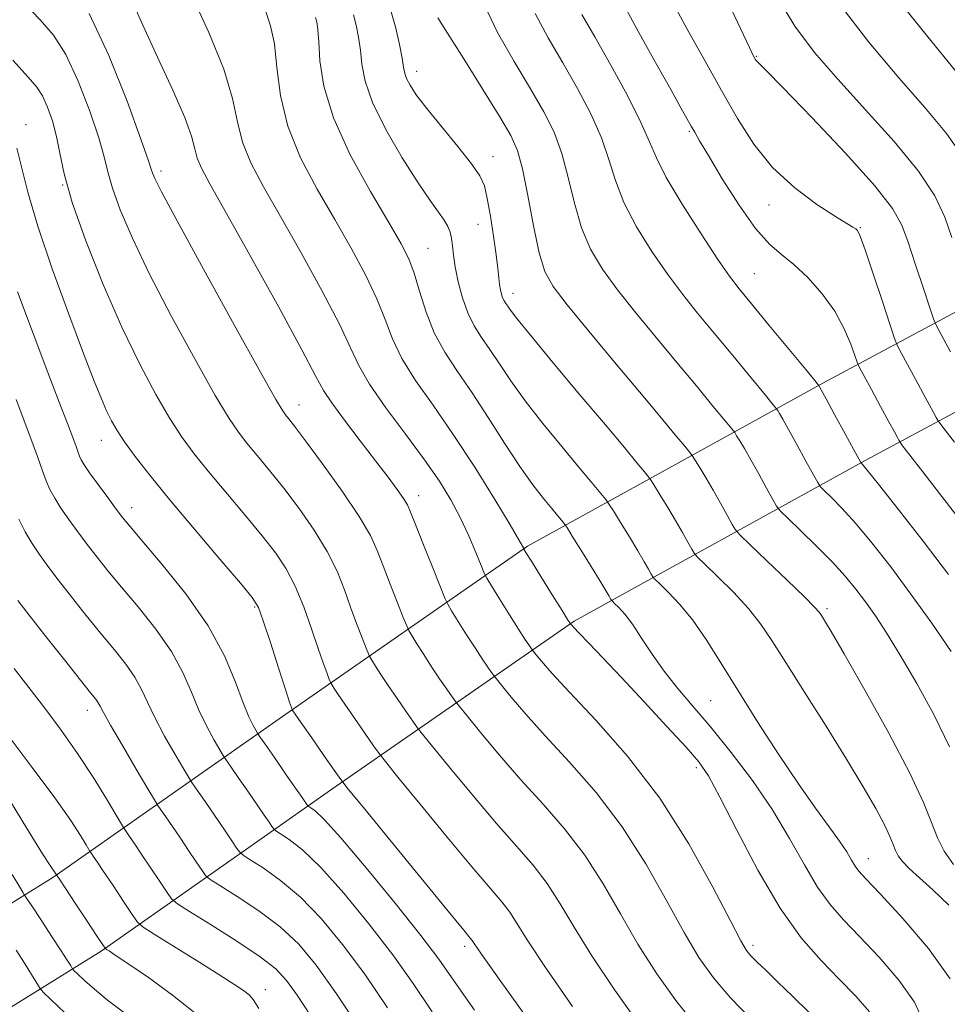
# Model space of a CAD drawing. Extents: x 2109800 to 2112700, y 292300 to 295200.
# Drawn here: x 2110369 to 2110487, y 294821 to 294946 of the extents above; entities that cross this region are included whole.
import ezdxf

# ---------------------------------------------------------------- set-up
doc = ezdxf.new("R2010")
doc.units = 0
doc.header["$MEASUREMENT"] = 0
for name, color, linetype, lineweight in [('BREAKLINE DTM HARD', 7, 'Continuous', 0), ('CONTOUR INDEX', 41, 'Continuous', 13), ('CONTOUR INTERMEDIATE', 44, 'Continuous', 0), ('SPOT ELEVATION DTM', 2, 'Continuous', 13)]:
    doc.layers.add(name, color=color, linetype=linetype, lineweight=lineweight)

msp = doc.modelspace()

# ---------------------------------------------------------------- linework, layer by layer
at = {"layer": 'BREAKLINE DTM HARD'}
for points in [[(2110244.98, 294759.91, 985.89), (2110270.61, 294778.45, 973.13), (2110309.31, 294800.88, 952.95), (2110342.87, 294818.24, 937.47), (2110373.61, 294837.31, 922.22), (2110403.23, 294858.1, 908.33), (2110433.98, 294879.44, 895.8), (2110471.54, 294900.18, 881.8), (2110503.96, 294917.54, 868.59)], [(2110251.54, 294750.84, 985.89), (2110276.72, 294769.04, 973.13), (2110314.69, 294791.06, 952.95), (2110348.4, 294808.49, 937.47), (2110379.78, 294827.96, 922.22), (2110409.64, 294848.92, 908.33), (2110439.9, 294869.91, 895.8), (2110476.89, 294890.34, 881.8), (2110509.25, 294907.67, 868.59)]]:
    msp.add_polyline3d(points, dxfattribs=at)
at = {"layer": 'CONTOUR INDEX', "flags": 128}
for points, elevation in [([(2110488.931, 294939.182), (2110484.321, 294944.852), (2110479.122, 294951.396)], 870), ([(2110462.499, 294819.211), (2110459.801, 294822.022), (2110457.628, 294824.546), (2110455.778, 294827.137), (2110453.889, 294830.307), (2110451.661, 294834.396), (2110449.038, 294839.058), (2110446.027, 294843.778), (2110442.689, 294848.12), (2110439.311, 294851.974), (2110436.237, 294855.31), (2110433.752, 294858.094), (2110431.902, 294860.263), (2110430.675, 294861.75), (2110430.016, 294862.56), (2110429.685, 294862.985), (2110429.399, 294863.387), (2110428.924, 294864.072), (2110428.223, 294865.106), (2110427.311, 294866.494), (2110426.233, 294868.185), (2110425.168, 294869.882), (2110424.329, 294871.231), (2110423.838, 294872.046), (2110423.467, 294872.825), (2110422.896, 294874.235), (2110421.916, 294876.694), (2110420.754, 294879.619), (2110419.742, 294882.178), (2110419.114, 294883.766), (2110418.696, 294884.692), (2110418.21, 294885.495), (2110417.42, 294886.627), (2110416.249, 294888.214), (2110414.664, 294890.298), (2110412.701, 294892.835), (2110410.7, 294895.44), (2110409.073, 294897.641), (2110408.036, 294899.24), (2110407.027, 294901.113), (2110405.288, 294904.408), (2110402.34, 294909.809), (2110398.83, 294916.137), (2110395.688, 294921.749), (2110393.625, 294925.408), (2110392.502, 294927.487), (2110391.964, 294928.765), (2110391.659, 294929.961), (2110391.246, 294931.549), (2110390.387, 294933.944), (2110388.868, 294937.397), (2110386.957, 294941.498), (2110385.046, 294945.672), (2110383.405, 294949.457)], 900), ([(2110487.558, 294833.815), (2110485.507, 294835.744), (2110483.807, 294837.27), (2110482.513, 294838.449), (2110481.649, 294839.349), (2110481.111, 294840.078), (2110480.764, 294840.756), (2110480.469, 294841.514), (2110480.062, 294842.53), (2110479.377, 294843.997), (2110478.267, 294846.083), (2110476.671, 294848.859), (2110474.546, 294852.373), (2110471.934, 294856.557), (2110469.204, 294860.872), (2110466.806, 294864.663), (2110465.042, 294867.466), (2110463.617, 294869.582), (2110462.085, 294871.505), (2110460.153, 294873.583), (2110458.137, 294875.59), (2110456.506, 294877.154), (2110455.59, 294878.038), (2110455.162, 294878.53), (2110454.855, 294879.053), (2110454.368, 294879.943), (2110453.671, 294881.191), (2110452.8, 294882.701), (2110451.812, 294884.351), (2110450.86, 294885.905), (2110450.118, 294887.102), (2110449.686, 294887.788), (2110449.355, 294888.249), (2110448.843, 294888.879), (2110447.884, 294890.04), (2110446.287, 294891.963), (2110443.879, 294894.844), (2110440.645, 294898.696), (2110437.205, 294902.8), (2110434.338, 294906.251), (2110432.617, 294908.379), (2110431.805, 294909.447), (2110431.46, 294909.948), (2110431.216, 294910.304), (2110431, 294910.643), (2110430.813, 294911.019), (2110430.656, 294911.478), (2110430.527, 294912.04), (2110430.425, 294912.72), (2110430.338, 294913.564), (2110430.218, 294914.747), (2110430.005, 294916.475), (2110429.663, 294918.832), (2110429.252, 294921.404), (2110428.857, 294923.656), (2110428.497, 294925.233), (2110427.932, 294926.513), (2110426.858, 294928.06), (2110425.105, 294930.255), (2110423.037, 294932.769), (2110421.151, 294935.092), (2110419.834, 294936.828), (2110419.037, 294938.034), (2110418.601, 294938.877), (2110418.372, 294939.547), (2110418.22, 294940.315), (2110418.022, 294941.471), (2110417.681, 294943.203), (2110417.209, 294945.277), (2110416.645, 294947.356)], 890), ([(2110488.547, 294883.278), (2110486.343, 294886.13), (2110484.227, 294888.883), (2110482.581, 294891.028), (2110481.675, 294892.214), (2110481.311, 294892.706), (2110481.179, 294892.926), (2110480.999, 294893.26), (2110480.622, 294893.96), (2110479.929, 294895.239), (2110478.874, 294897.18), (2110477.702, 294899.337), (2110476.728, 294901.129), (2110476.172, 294902.167), (2110475.876, 294902.826), (2110475.586, 294903.67), (2110475.079, 294905.127), (2110474.257, 294907.087), (2110473.051, 294909.3), (2110471.447, 294911.531), (2110469.634, 294913.581), (2110467.855, 294915.266), (2110466.272, 294916.53), (2110464.724, 294917.842), (2110462.969, 294919.802), (2110460.875, 294922.769), (2110458.739, 294926.143), (2110456.97, 294929.084), (2110455.857, 294930.973), (2110455.23, 294932.062), (2110454.801, 294932.827), (2110454.294, 294933.724), (2110453.489, 294935.154), (2110452.178, 294937.501), (2110450.269, 294940.934), (2110448.142, 294944.759), (2110446.294, 294948.068)], 880), ([(2110427.228, 294820.436), (2110424.666, 294824.15), (2110422.705, 294826.924), (2110420.409, 294829.958), (2110417.144, 294834.07), (2110413.471, 294838.567), (2110410.248, 294842.375), (2110408.134, 294844.688), (2110406.977, 294845.774), (2110406.422, 294846.17), (2110406.156, 294846.339), (2110406.027, 294846.447), (2110405.926, 294846.587), (2110405.736, 294846.873), (2110405.309, 294847.5), (2110404.492, 294848.683), (2110403.221, 294850.51), (2110401.797, 294852.552), (2110400.609, 294854.254), (2110399.938, 294855.218), (2110399.628, 294855.678), (2110399.413, 294856.032), (2110399.069, 294856.642), (2110398.542, 294857.743), (2110397.819, 294859.54), (2110396.849, 294862.168), (2110395.438, 294865.494), (2110393.356, 294869.315), (2110390.525, 294873.371), (2110387.49, 294877.168), (2110384.948, 294880.153), (2110383.391, 294881.974), (2110382.484, 294883.083), (2110381.685, 294884.134), (2110380.592, 294885.605), (2110379.361, 294887.28), (2110378.29, 294888.768), (2110377.601, 294889.777), (2110377.223, 294890.411), (2110377.012, 294890.873), (2110376.83, 294891.365), (2110376.574, 294892.09), (2110376.149, 294893.249), (2110375.462, 294895.051), (2110374.432, 294897.729), (2110372.978, 294901.522), (2110371.104, 294906.467), (2110369.134, 294911.791)], 910), ([(2110399.79, 294820.646), (2110399.089, 294821.807), (2110398.567, 294822.384), (2110397.846, 294822.953), (2110396.646, 294823.768), (2110394.71, 294825.005), (2110391.948, 294826.731), (2110388.956, 294828.588), (2110386.494, 294830.11), (2110385.096, 294831.003), (2110384.368, 294831.653), (2110383.688, 294832.619), (2110382.594, 294834.277), (2110381.27, 294836.28), (2110380.062, 294838.101), (2110379.239, 294839.33), (2110378.762, 294840.032), (2110378.515, 294840.388), (2110378.376, 294840.592), (2110378.202, 294840.874), (2110377.843, 294841.477), (2110377.14, 294842.637), (2110375.885, 294844.558), (2110373.861, 294847.441), (2110370.999, 294851.317), (2110367.825, 294855.548)], 920)]:
    msp.add_lwpolyline(points, dxfattribs=dict(at, elevation=elevation))
at = {"layer": 'CONTOUR INTERMEDIATE', "flags": 128}
for points, elevation in [([(2110469.763, 294820.211), (2110467.707, 294822.202), (2110465.775, 294824.064), (2110464.257, 294825.526), (2110463.15, 294826.601), (2110462.378, 294827.377), (2110461.809, 294828.05), (2110461.079, 294829.268), (2110459.764, 294831.789), (2110457.544, 294836.099), (2110454.495, 294841.595), (2110450.795, 294847.399), (2110446.686, 294852.745), (2110442.675, 294857.308), (2110439.331, 294860.874), (2110437.079, 294863.309), (2110435.76, 294864.805), (2110435.068, 294865.636), (2110434.723, 294866.06), (2110434.549, 294866.282), (2110434.399, 294866.493), (2110434.133, 294866.88), (2110433.644, 294867.617), (2110432.836, 294868.877), (2110431.679, 294870.715), (2110430.426, 294872.725), (2110429.394, 294874.384), (2110428.803, 294875.352), (2110428.46, 294876.023), (2110428.072, 294876.969), (2110427.409, 294878.614), (2110426.495, 294880.769), (2110425.42, 294883.091), (2110424.228, 294885.341), (2110422.778, 294887.691), (2110420.885, 294890.412), (2110418.481, 294893.648), (2110415.969, 294897.023), (2110413.871, 294900.034), (2110412.515, 294902.39), (2110411.454, 294904.667), (2110410.051, 294907.654), (2110407.858, 294911.866), (2110405.195, 294916.72), (2110402.574, 294921.358), (2110400.421, 294925.123), (2110398.811, 294928.156), (2110397.731, 294930.797), (2110397.088, 294933.399), (2110396.464, 294936.355), (2110395.363, 294940.072), (2110393.472, 294944.735), (2110391.213, 294949.652)], 898), ([(2110487.76, 294904.147), (2110486.919, 294905.697), (2110486.275, 294906.882), (2110485.899, 294907.601), (2110485.603, 294908.342), (2110485.133, 294909.741), (2110484.319, 294912.203), (2110483.32, 294915.224), (2110482.378, 294918.069), (2110481.58, 294920.265), (2110480.392, 294922.385), (2110478.125, 294925.261), (2110474.405, 294929.393), (2110470.115, 294933.943), (2110466.456, 294937.736), (2110464.327, 294939.903), (2110463.43, 294940.787), (2110463.168, 294941.035), (2110463.041, 294941.184), (2110462.937, 294941.344), (2110462.841, 294941.513), (2110462.685, 294941.81), (2110462.197, 294942.825), (2110461.05, 294945.262), (2110459.082, 294949.491)], 876), ([(2110487.949, 294918.685), (2110487.043, 294921.248), (2110485.767, 294923.954), (2110483.703, 294927.102), (2110480.61, 294930.867), (2110476.963, 294934.917), (2110473.415, 294938.791), (2110470.459, 294942.204), (2110467.958, 294945.564), (2110465.619, 294949.456)], 874), ([(2110448.311, 294818.453), (2110445.058, 294822.991), (2110442.139, 294827.344), (2110439.895, 294830.989), (2110438.124, 294833.985), (2110436.49, 294836.536), (2110434.693, 294838.87), (2110432.584, 294841.305), (2110430.051, 294844.183), (2110427.097, 294847.663), (2110424.184, 294851.178), (2110421.89, 294853.979), (2110420.602, 294855.56), (2110419.956, 294856.389), (2110419.398, 294857.175), (2110418.505, 294858.456), (2110417.381, 294860.082), (2110416.26, 294861.729), (2110415.339, 294863.125), (2110414.653, 294864.197), (2110414.197, 294864.926), (2110413.942, 294865.349), (2110413.749, 294865.754), (2110413.453, 294866.487), (2110412.931, 294867.805), (2110412.238, 294869.603), (2110411.471, 294871.687), (2110410.686, 294873.901), (2110409.756, 294876.25), (2110408.514, 294878.777), (2110406.856, 294881.488), (2110404.939, 294884.229), (2110402.983, 294886.809), (2110401.179, 294889.067), (2110399.601, 294890.979), (2110398.291, 294892.55), (2110397.214, 294893.91), (2110396.016, 294895.681), (2110394.264, 294898.608), (2110391.695, 294903.148), (2110388.716, 294908.614), (2110385.906, 294914.03), (2110383.729, 294918.597), (2110382.195, 294922.216), (2110381.203, 294924.963), (2110380.613, 294927.01), (2110380.137, 294928.921), (2110379.448, 294931.36), (2110378.308, 294934.745), (2110376.841, 294938.531), (2110375.256, 294941.934), (2110373.696, 294944.405), (2110372.018, 294946.357), (2110370.008, 294948.44)], 904), ([(2110487.626, 294853.922), (2110485.667, 294857.962), (2110483.469, 294861.999), (2110481.373, 294865.588), (2110479.638, 294868.402), (2110478.209, 294870.575), (2110476.954, 294872.356), (2110475.733, 294873.98), (2110474.385, 294875.616), (2110472.739, 294877.421), (2110470.73, 294879.459), (2110468.693, 294881.445), (2110467.067, 294882.998), (2110466.147, 294883.894), (2110465.655, 294884.506), (2110465.169, 294885.359), (2110464.372, 294886.822), (2110463.37, 294888.647), (2110462.376, 294890.427), (2110461.564, 294891.835), (2110460.964, 294892.839), (2110460.568, 294893.481), (2110460.316, 294893.87), (2110459.934, 294894.364), (2110459.093, 294895.388), (2110457.557, 294897.252), (2110455.443, 294899.806), (2110452.963, 294902.79), (2110450.324, 294905.952), (2110447.735, 294909.096), (2110445.405, 294912.036), (2110443.499, 294914.667), (2110441.997, 294917.199), (2110440.837, 294919.923), (2110439.94, 294923.028), (2110439.164, 294926.286), (2110438.351, 294929.369), (2110437.352, 294932.068), (2110436.058, 294934.667), (2110434.371, 294937.573), (2110432.284, 294941.044), (2110430.171, 294944.752), (2110428.5, 294948.226)], 886), ([(2110488.254, 294892.644), (2110486.798, 294894.548), (2110486.2, 294895.366), (2110485.945, 294895.798), (2110485.602, 294896.438), (2110485.062, 294897.441), (2110484.295, 294898.859), (2110483.317, 294900.664), (2110482.31, 294902.517), (2110481.501, 294904.006), (2110481.025, 294904.916), (2110480.657, 294905.834), (2110480.081, 294907.547), (2110479.092, 294910.538), (2110477.916, 294914.068), (2110476.893, 294917.094), (2110476.271, 294918.836), (2110475.94, 294919.557), (2110475.703, 294919.783), (2110475.346, 294919.988), (2110474.584, 294920.438), (2110473.116, 294921.349), (2110470.778, 294922.884), (2110467.948, 294924.994), (2110465.142, 294927.578), (2110462.751, 294930.541), (2110460.667, 294933.824), (2110458.659, 294937.373), (2110456.564, 294941.102), (2110454.504, 294944.774), (2110452.674, 294948.118)], 878), ([(2110489.471, 294928.744), (2110487.242, 294931.897), (2110484.481, 294935.187), (2110481.173, 294938.986), (2110477.39, 294943.528), (2110473.54, 294948.48)], 872), ([(2110455.611, 294818.21), (2110452.97, 294821.5), (2110450.418, 294825.064), (2110448.014, 294828.825), (2110445.778, 294832.692), (2110443.581, 294836.521), (2110441.258, 294840.157), (2110438.691, 294843.495), (2110435.947, 294846.639), (2110433.144, 294849.746), (2110430.424, 294852.878), (2110428.043, 294855.72), (2110426.283, 294857.865), (2110425.309, 294859.06), (2110424.821, 294859.687), (2110424.398, 294860.281), (2110423.714, 294861.264), (2110422.802, 294862.594), (2110421.785, 294864.112), (2110420.786, 294865.655), (2110419.91, 294867.04), (2110419.263, 294868.078), (2110418.89, 294868.698), (2110418.608, 294869.29), (2110418.174, 294870.361), (2110417.424, 294872.249), (2110416.496, 294874.611), (2110415.607, 294876.932), (2110414.871, 294878.873), (2110413.995, 294880.786), (2110412.582, 294883.199), (2110410.407, 294886.421), (2110407.92, 294889.896), (2110405.741, 294892.85), (2110404.342, 294894.705), (2110403.59, 294895.668), (2110403.201, 294896.142), (2110402.843, 294896.638), (2110401.981, 294898.095), (2110400.028, 294901.563), (2110396.682, 294907.583), (2110392.772, 294914.662), (2110389.408, 294920.799), (2110387.428, 294924.485), (2110386.576, 294926.165), (2110386.325, 294926.777), (2110386.182, 294927.242), (2110385.787, 294928.428), (2110384.814, 294931.187), (2110383.052, 294935.993), (2110380.739, 294941.798), (2110378.225, 294947.172)], 902), ([(2110477.444, 294820.256), (2110475.706, 294822.229), (2110473.615, 294824.393), (2110471.298, 294826.761), (2110468.784, 294829.643), (2110466.081, 294833.426), (2110463.252, 294838.255), (2110460.586, 294843.314), (2110458.431, 294847.545), (2110456.971, 294850.23), (2110455.746, 294852.011), (2110454.135, 294853.868), (2110451.707, 294856.522), (2110448.799, 294859.664), (2110445.939, 294862.723), (2110443.565, 294865.229), (2110441.764, 294867.108), (2110440.535, 294868.382), (2110439.847, 294869.1), (2110439.549, 294869.42), (2110439.461, 294869.521), (2110439.429, 294869.56), (2110439.414, 294869.58), (2110439.4, 294869.599), (2110439.343, 294869.688), (2110439.066, 294870.129), (2110438.361, 294871.26), (2110437.126, 294873.245), (2110435.683, 294875.567), (2110434.46, 294877.536), (2110433.775, 294878.641), (2110433.511, 294879.076), (2110433.443, 294879.215), (2110433.329, 294879.453), (2110432.872, 294880.264), (2110431.76, 294882.147), (2110429.798, 294885.391), (2110427.257, 294889.471), (2110424.527, 294893.652), (2110421.956, 294897.344), (2110419.729, 294900.519), (2110417.988, 294903.292), (2110416.791, 294905.797), (2110415.856, 294908.253), (2110414.814, 294910.9), (2110413.375, 294913.923), (2110411.559, 294917.303), (2110409.461, 294920.967), (2110407.218, 294924.839), (2110405.121, 294928.825), (2110403.499, 294932.829), (2110402.571, 294936.729), (2110402.111, 294940.301), (2110401.782, 294943.295), (2110401.302, 294945.599), (2110400.61, 294947.655)], 896), ([(2110487.698, 294824.427), (2110484.968, 294828.271), (2110481.687, 294832.115), (2110478.799, 294835.239), (2110477.013, 294837.133), (2110476.108, 294838.13), (2110475.629, 294838.774), (2110475.177, 294839.533), (2110474.563, 294840.563), (2110473.653, 294841.944), (2110472.335, 294843.764), (2110470.592, 294846.144), (2110468.427, 294849.21), (2110465.893, 294852.993), (2110463.226, 294857.12), (2110460.71, 294861.12), (2110458.558, 294864.609), (2110456.697, 294867.556), (2110454.985, 294870.019), (2110453.332, 294872.039), (2110451.868, 294873.597), (2110450.78, 294874.656), (2110450.18, 294875.235), (2110449.9, 294875.558), (2110449.698, 294875.9), (2110449.367, 294876.504), (2110448.822, 294877.463), (2110448.011, 294878.838), (2110446.936, 294880.609), (2110445.808, 294882.438), (2110444.894, 294883.912), (2110444.371, 294884.747), (2110444.066, 294885.191), (2110443.718, 294885.624), (2110443.09, 294886.385), (2110442.043, 294887.645), (2110440.465, 294889.532), (2110438.327, 294892.089), (2110435.931, 294895.012), (2110433.668, 294897.907), (2110431.837, 294900.454), (2110430.391, 294902.62), (2110429.195, 294904.44), (2110428.138, 294905.985), (2110427.201, 294907.455), (2110426.39, 294909.082), (2110425.711, 294911.013), (2110425.174, 294913.058), (2110424.79, 294914.94), (2110424.556, 294916.446), (2110424.415, 294917.614), (2110424.292, 294918.544), (2110424.119, 294919.337), (2110423.83, 294920.091), (2110423.362, 294920.902), (2110422.645, 294921.903), (2110421.578, 294923.369), (2110420.051, 294925.614), (2110418.053, 294928.788), (2110415.966, 294932.41), (2110414.271, 294935.835), (2110413.313, 294938.569), (2110412.904, 294940.71), (2110412.72, 294942.505), (2110412.496, 294944.152), (2110412.195, 294945.663), (2110411.84, 294947.002)], 892), ([(2110487.829, 294866.058), (2110485.373, 294869.639), (2110482.734, 294873.352), (2110480.156, 294876.811), (2110477.767, 294879.853), (2110475.667, 294882.37), (2110473.945, 294884.284), (2110472.631, 294885.636), (2110471.745, 294886.494), (2110471.247, 294886.993), (2110470.879, 294887.516), (2110470.326, 294888.512), (2110469.374, 294890.262), (2110468.22, 294892.374), (2110467.164, 294894.291), (2110466.44, 294895.578), (2110466.016, 294896.306), (2110465.793, 294896.671), (2110465.631, 294896.911), (2110465.223, 294897.422), (2110464.219, 294898.643), (2110462.4, 294900.849), (2110460.08, 294903.658), (2110457.704, 294906.526), (2110455.608, 294909.055), (2110453.704, 294911.426), (2110451.798, 294913.967), (2110449.772, 294916.904), (2110447.824, 294920.051), (2110446.228, 294923.12), (2110445.151, 294925.911), (2110444.325, 294928.573), (2110443.373, 294931.342), (2110442.011, 294934.388), (2110440.313, 294937.622), (2110438.447, 294940.887), (2110436.588, 294944.06), (2110434.949, 294947.147)], 884), ([(2110487.511, 294875.832), (2110484.281, 294880.082), (2110481.112, 294884.145), (2110478.596, 294887.32), (2110477.161, 294889.109), (2110476.57, 294889.827), (2110476.422, 294889.99), (2110476.347, 294890.091), (2110476.103, 294890.525), (2110475.483, 294891.665), (2110474.375, 294893.701), (2110473.07, 294896.102), (2110471.953, 294898.154), (2110471.317, 294899.32), (2110471.068, 294899.773), (2110471.018, 294899.861), (2110470.946, 294899.952), (2110470.512, 294900.48), (2110469.344, 294901.898), (2110467.244, 294904.446), (2110464.718, 294907.51), (2110462.445, 294910.263), (2110460.891, 294912.157), (2110459.673, 294913.755), (2110458.19, 294915.898), (2110456.046, 294919.141), (2110453.652, 294922.902), (2110451.62, 294926.316), (2110450.362, 294928.795), (2110449.486, 294930.86), (2110448.396, 294933.315), (2110446.67, 294936.709), (2110444.568, 294940.576), (2110442.524, 294944.201), (2110440.891, 294947.039)], 882), ([(2110484.338, 294818.976), (2110483.189, 294821.482), (2110481.206, 294824.264), (2110478.697, 294827.172), (2110476.207, 294829.816), (2110474.155, 294831.947), (2110472.446, 294833.886), (2110470.855, 294836.1), (2110469.18, 294838.938), (2110467.297, 294842.292), (2110465.105, 294845.939), (2110462.562, 294849.655), (2110459.868, 294853.219), (2110457.284, 294856.41), (2110455.016, 294859.08), (2110453.055, 294861.382), (2110451.339, 294863.539), (2110449.816, 294865.708), (2110448.475, 294867.761), (2110447.315, 294869.503), (2110446.342, 294870.783), (2110445.579, 294871.639), (2110445.054, 294872.158), (2110444.769, 294872.432), (2110444.637, 294872.585), (2110444.541, 294872.748), (2110444.365, 294873.064), (2110443.972, 294873.736), (2110443.223, 294874.975), (2110442.059, 294876.866), (2110440.756, 294878.972), (2110439.669, 294880.722), (2110439.056, 294881.706), (2110438.777, 294882.133), (2110438.593, 294882.369), (2110438.295, 294882.73), (2110437.799, 294883.326), (2110437.052, 294884.22), (2110436.008, 294885.483), (2110434.657, 294887.223), (2110432.997, 294889.562), (2110431.057, 294892.529), (2110428.977, 294895.793), (2110426.93, 294898.933), (2110425.064, 294901.645), (2110423.442, 294904.091), (2110422.104, 294906.55), (2110421.068, 294909.204), (2110420.258, 294911.84), (2110419.578, 294914.145), (2110418.893, 294915.98), (2110417.923, 294917.887), (2110416.347, 294920.577), (2110414.015, 294924.518), (2110411.435, 294929.203), (2110409.283, 294933.879), (2110408.06, 294937.912), (2110407.564, 294941.145), (2110407.418, 294943.538), (2110407.311, 294945.102), (2110407.181, 294946.05), (2110407.034, 294946.648)], 894), ([(2110488.148, 294838.952), (2110486.95, 294840.665), (2110486.094, 294842.366), (2110485.343, 294844.289), (2110484.31, 294846.869), (2110482.571, 294850.594), (2110479.9, 294855.661), (2110476.865, 294861.122), (2110474.231, 294865.739), (2110472.578, 294868.589), (2110471.739, 294870.001), (2110471.357, 294870.617), (2110471.07, 294871.037), (2110470.48, 294871.697), (2110469.185, 294872.991), (2110466.973, 294875.127), (2110464.405, 294877.583), (2110462.232, 294879.652), (2110461.001, 294880.84), (2110460.425, 294881.502), (2110460.012, 294882.206), (2110459.37, 294883.383), (2110458.521, 294884.919), (2110457.588, 294886.564), (2110456.688, 294888.093), (2110455.912, 294889.372), (2110455.343, 294890.292), (2110455.001, 294890.829), (2110454.645, 294891.306), (2110453.968, 294892.134), (2110452.713, 294893.655), (2110450.806, 294895.955), (2110448.222, 294899.053), (2110445.04, 294902.85), (2110441.766, 294906.767), (2110439.013, 294910.106), (2110437.225, 294912.43), (2110436.169, 294914.347), (2110435.445, 294916.727), (2110434.729, 294920.145), (2110434.003, 294923.999), (2110433.328, 294927.395), (2110432.698, 294929.739), (2110431.845, 294931.647), (2110430.434, 294934.035), (2110428.291, 294937.502), (2110425.877, 294941.373), (2110423.812, 294944.651), (2110422.564, 294946.595)], 888), ([(2110439.698, 294820.918), (2110436.264, 294825.862), (2110434.012, 294829.285), (2110432.667, 294831.448), (2110431.722, 294832.915), (2110430.695, 294834.245), (2110429.22, 294835.971), (2110426.957, 294838.619), (2110423.769, 294842.447), (2110420.325, 294846.635), (2110417.497, 294850.093), (2110415.896, 294852.06), (2110415.092, 294853.091), (2110414.397, 294854.069), (2110413.295, 294855.648), (2110411.959, 294857.57), (2110410.735, 294859.346), (2110409.892, 294860.594), (2110409.395, 294861.355), (2110409.132, 294861.773), (2110408.994, 294862.001), (2110408.891, 294862.219), (2110408.731, 294862.613), (2110408.438, 294863.36), (2110407.98, 294864.595), (2110407.336, 294866.441), (2110406.5, 294868.929), (2110405.517, 294871.714), (2110404.446, 294874.356), (2110403.306, 294876.555), (2110401.958, 294878.563), (2110400.224, 294880.767), (2110398.015, 294883.429), (2110395.611, 294886.289), (2110393.381, 294888.957), (2110391.585, 294891.182), (2110390.051, 294893.267), (2110388.501, 294895.653), (2110386.707, 294898.714), (2110384.66, 294902.566), (2110382.404, 294907.261), (2110380.03, 294912.71), (2110377.813, 294918.267), (2110376.08, 294923.148), (2110375.044, 294926.777), (2110374.488, 294929.415), (2110374.081, 294931.532), (2110373.565, 294933.496), (2110372.943, 294935.265), (2110372.288, 294936.696), (2110371.586, 294937.782), (2110370.481, 294939.064), (2110368.53, 294941.221)], 906), ([(2110434.338, 294818.844), (2110430.389, 294824.38), (2110428.129, 294827.581), (2110427.21, 294828.911), (2110426.954, 294829.294), (2110426.698, 294829.62), (2110425.856, 294830.636), (2110423.864, 294833.055), (2110420.442, 294837.232), (2110416.467, 294842.093), (2110413.104, 294846.208), (2110411.189, 294848.561), (2110410.228, 294849.793), (2110409.397, 294850.963), (2110408.086, 294852.84), (2110406.538, 294855.058), (2110405.21, 294856.963), (2110404.445, 294858.064), (2110404.137, 294858.512), (2110404.066, 294858.62), (2110404.046, 294858.652), (2110404.032, 294858.683), (2110404.009, 294858.739), (2110403.945, 294858.916), (2110403.722, 294859.587), (2110403.201, 294861.196), (2110402.315, 294863.957), (2110401.278, 294867.177), (2110400.378, 294869.934), (2110399.756, 294871.622), (2110398.977, 294872.896), (2110397.465, 294874.726), (2110394.852, 294877.792), (2110391.622, 294881.599), (2110388.47, 294885.364), (2110385.955, 294888.454), (2110384.087, 294890.853), (2110382.737, 294892.697), (2110381.777, 294894.136), (2110381.064, 294895.372), (2110380.453, 294896.623), (2110379.79, 294898.154), (2110378.881, 294900.423), (2110377.525, 294903.938), (2110375.629, 294908.948), (2110373.534, 294914.684), (2110371.694, 294920.12), (2110370.441, 294924.439), (2110369.635, 294927.664), (2110369.017, 294930.024)], 908), ([(2110421.869, 294820.257), (2110419.442, 294823.844), (2110416.84, 294827.486), (2110413.802, 294831.444), (2110410.609, 294835.329), (2110407.679, 294838.592), (2110405.354, 294840.821), (2110403.666, 294842.156), (2110402.568, 294842.877), (2110401.983, 294843.247), (2110401.7, 294843.485), (2110401.479, 294843.794), (2110401.107, 294844.354), (2110400.501, 294845.256), (2110399.606, 294846.566), (2110398.425, 294848.274), (2110397.19, 294850.048), (2110396.19, 294851.481), (2110395.616, 294852.308), (2110395.266, 294852.846), (2110394.841, 294853.556), (2110394.118, 294854.796), (2110393.182, 294856.524), (2110392.194, 294858.592), (2110391.248, 294860.88), (2110390.165, 294863.365), (2110388.699, 294866.053), (2110386.708, 294868.903), (2110384.463, 294871.713), (2110382.34, 294874.238), (2110380.623, 294876.307), (2110379.232, 294878.042), (2110377.993, 294879.641), (2110376.779, 294881.251), (2110375.631, 294882.827), (2110374.637, 294884.272), (2110373.857, 294885.524), (2110373.254, 294886.652), (2110372.768, 294887.755), (2110372.306, 294889.004), (2110371.656, 294890.844), (2110370.578, 294893.786), (2110368.935, 294898.093)], 912), ([(2110416.179, 294820.764), (2110413.272, 294825.015), (2110410.46, 294828.817), (2110407.747, 294832.09), (2110405.11, 294834.809), (2110402.574, 294836.954), (2110400.355, 294838.539), (2110398.714, 294839.583), (2110397.81, 294840.156), (2110397.373, 294840.524), (2110397.031, 294841), (2110396.479, 294841.835), (2110395.693, 294843.012), (2110394.72, 294844.45), (2110393.628, 294846.038), (2110392.583, 294847.544), (2110391.771, 294848.708), (2110391.294, 294849.399), (2110390.905, 294850.014), (2110390.27, 294851.079), (2110389.167, 294852.951), (2110387.822, 294855.305), (2110386.569, 294857.644), (2110385.647, 294859.591), (2110384.892, 294861.237), (2110384.043, 294862.791), (2110382.891, 294864.435), (2110381.436, 294866.259), (2110379.732, 294868.324), (2110377.855, 294870.64), (2110375.979, 294873.001), (2110374.302, 294875.148), (2110372.966, 294876.897), (2110371.901, 294878.374), (2110370.983, 294879.776), (2110370.112, 294881.271), (2110369.285, 294882.892)], 914), ([(2110412.916, 294817.685), (2110409.703, 294822.544), (2110407.118, 294826.191), (2110404.885, 294828.852), (2110402.541, 294831.026), (2110399.794, 294833.087), (2110397.043, 294834.921), (2110394.86, 294836.29), (2110393.637, 294837.065), (2110393.046, 294837.562), (2110392.584, 294838.206), (2110391.851, 294839.315), (2110390.886, 294840.768), (2110389.834, 294842.334), (2110388.832, 294843.802), (2110387.976, 294845.04), (2110387.352, 294845.935), (2110386.972, 294846.49), (2110386.543, 294847.182), (2110385.698, 294848.603), (2110384.216, 294851.106), (2110382.461, 294854.085), (2110380.945, 294856.696), (2110380.046, 294858.303), (2110379.619, 294859.109), (2110379.387, 294859.529), (2110379.074, 294859.968), (2110378.41, 294860.804), (2110377.124, 294862.409), (2110375.087, 294864.972), (2110372.727, 294867.959), (2110370.61, 294870.654), (2110369.153, 294872.544)], 916), ([(2110406.444, 294819.659), (2110404.692, 294822.349), (2110403.348, 294824.239), (2110401.97, 294825.698), (2110399.972, 294827.242), (2110397.014, 294829.22), (2110393.732, 294831.304), (2110391.006, 294832.997), (2110389.464, 294833.974), (2110388.72, 294834.6), (2110388.136, 294835.413), (2110387.222, 294836.796), (2110386.078, 294838.524), (2110384.948, 294840.217), (2110384.035, 294841.566), (2110383.369, 294842.536), (2110382.934, 294843.161), (2110382.67, 294843.548), (2110382.339, 294844.085), (2110381.657, 294845.232), (2110380.419, 294847.306), (2110378.726, 294850.054), (2110376.76, 294853.077), (2110374.684, 294856.041), (2110372.594, 294858.856), (2110370.567, 294861.491), (2110368.688, 294863.899)], 918), ([(2110391.655, 294820.096), (2110388.838, 294822.373), (2110385.771, 294824.589), (2110383.163, 294826.373), (2110381.55, 294827.455), (2110380.76, 294827.974), (2110380.445, 294828.173), (2110380.272, 294828.314), (2110379.96, 294828.742), (2110379.241, 294829.826), (2110377.966, 294831.758), (2110376.462, 294834.036), (2110375.176, 294835.984), (2110374.442, 294837.094), (2110374.155, 294837.528), (2110374.096, 294837.615), (2110374.082, 294837.635), (2110374.065, 294837.663), (2110374.03, 294837.723), (2110373.96, 294837.838), (2110373.835, 294838.028), (2110373.635, 294838.314), (2110373.258, 294838.851), (2110372.294, 294840.341), (2110370.251, 294843.621), (2110366.868, 294849.125)], 922), ([(2110382.596, 294820.2), (2110380.578, 294821.735), (2110378.906, 294823.103), (2110377.63, 294824.244), (2110376.767, 294825.062), (2110376.306, 294825.509), (2110376.109, 294825.72), (2110376.01, 294825.877), (2110375.841, 294826.167), (2110375.446, 294826.805), (2110374.671, 294828.012), (2110373.452, 294829.879), (2110372.078, 294831.967), (2110370.93, 294833.708), (2110370.283, 294834.69), (2110369.988, 294835.143), (2110369.794, 294835.455), (2110369.418, 294836.076), (2110368.456, 294837.706)], 924), ([(2110375.125, 294820.128), (2110373.381, 294821.806), (2110372.402, 294822.755), (2110371.985, 294823.204), (2110371.773, 294823.537), (2110371.457, 294824.087), (2110370.918, 294824.988), (2110370.086, 294826.32), (2110368.951, 294828.079)], 926)]:
    msp.add_lwpolyline(points, dxfattribs=dict(at, elevation=elevation))
at = {"layer": 'SPOT ELEVATION DTM'}
for p in [(2110463.05, 294941.72, 875.9), (2110419.9, 294939.79, 889.4), (2110370.21, 294933.03, 907.4), (2110454.54, 294932.16, 880.2), (2110429.6, 294928.97, 889.3), (2110387.35, 294927.14, 901.6), (2110374.87, 294925.34, 906), (2110464.7, 294922.82, 878.6), (2110427.69, 294920.34, 890.8), (2110476.28, 294919.92, 877.9), (2110421.33, 294917.29, 893.1), (2110462.81, 294914.09, 881.1), (2110432.14, 294911.6, 889.4), (2110404.92, 294897.4, 901.3), (2110379.77, 294892.9, 908.7), (2110420.15, 294885.84, 899.4), (2110383.63, 294884.35, 909.4), (2110399.27, 294871.69, 908.2), (2110472.04, 294871.51, 887.7), (2110457.27, 294859.81, 893), (2110377.99, 294858.55, 916.6), (2110455.43, 294851.28, 896.4), (2110477.3, 294839.71, 891.3), (2110426, 294828.57, 908.4), (2110462.63, 294828.7, 897.6), (2110400.64, 294823.07, 919.4)]:
    msp.add_point(p, dxfattribs=at)

doc.saveas('drawing.dxf')
